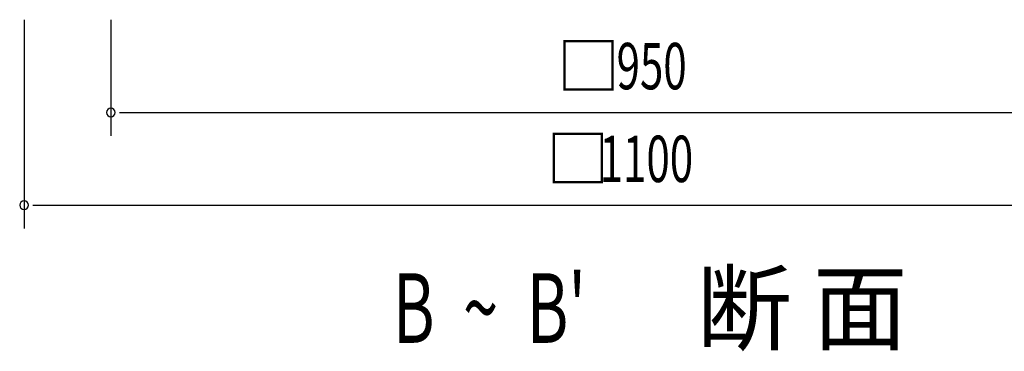
# Model space of a CAD drawing. Extents: x 868 to 32764, y 362 to 22484.
# Drawn here: x 26357 to 29759, y 15718 to 16862 of the extents above; entities that cross this region are included whole.
import ezdxf

# ---------------------------------------------------------------- set-up
doc = ezdxf.new("R2010")
doc.units = 0
doc.header["$LTSCALE"] = 80
doc.header["$MEASUREMENT"] = 0
doc.layers.add('SUNPOU', color=4, linetype='CONTINUOUS')
doc.styles.add('00', font='ROMANS', dxfattribs={"width": 0.666667, "bigfont": 'BIGFONT'})
doc.styles.add('01', font='ROMANS', dxfattribs={"height": 3, "bigfont": 'BIGFONT'})

msp = doc.modelspace()

# ---------------------------------------------------------------- linework, layer by layer
at = {"layer": 'SUNPOU'}
for p, q in [((26371.6, 16862.1), (26371.6, 16142.1)), ((26671.6, 16862.1), (26671.6, 16462.1)), ((26701.6, 16542.1), (26731.6, 16542.1)), ((26711.6, 16542.1), (30431.6, 16542.1)), ((26401.6, 16222.1), (26431.6, 16222.1)), ((26411.6, 16222.1), (30731.6, 16222.1))]:
    msp.add_line(p, q, dxfattribs=at)
for centre, start, end in [((26671.6, 16542.1), 0, 180), ((26671.6, 16542.1), 180, 0), ((26371.6, 16222.1), 0, 180), ((26371.6, 16222.1), 180, 0)]:
    msp.add_arc(centre, 15, start, end, dxfattribs=at)

# ---------------------------------------------------------------- texts
for s, height, style, p in [('□', 160, '00', (28213.1, 16622.1)), ('□', 160, '00', (28176.2, 16302.1)), ('断 面', 240, '01', (28696.3, 15747.4))]:
    msp.add_text(s, height=height, dxfattribs=dict(at, style=style)).set_placement(p)
at = {"layer": 'SUNPOU', "style": '00'}
for s, height, width, p in [('950', 160, 0.666667, (28419.3, 16622.1)), ('1100', 160, 0.666667, (28360.8, 16302.1)), ("B  ~  B'", 240, 0.67, (27646.2, 15747.4))]:
    msp.add_text(s, height=height, dxfattribs=dict(at, width=width)).set_placement(p)

doc.saveas('drawing.dxf')
